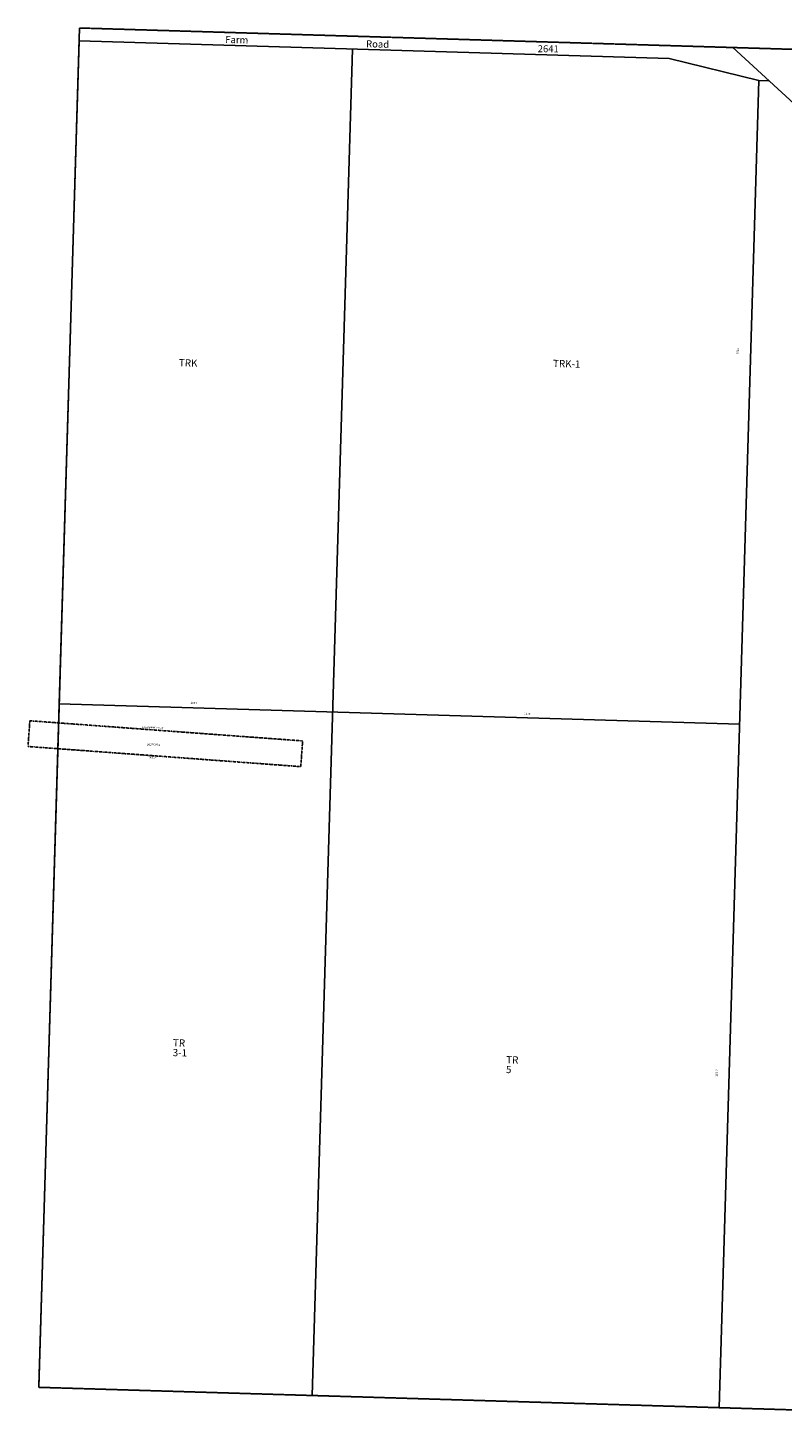
# Model space of a CAD drawing. Extents: x 116341 to 121818, y 95242 to 100678.
# Drawn here: x 116341 to 119269, y 95242 to 100678 of the extents above; entities that cross this region are included whole.
import ezdxf
from ezdxf.enums import TextEntityAlignment as Align

# ---------------------------------------------------------------- set-up
doc = ezdxf.new("R2010")
doc.units = 0
doc.linetypes.add('DASHDOT', pattern=[1, 0.5, -0.25, 0, -0.25])
doc.linetypes.add('HIDDEN', pattern=[0.375, 0.25, -0.125])
for name, color, linetype in [('1', 7, 'CONTINUOUS'), ('10', 7, 'CONTINUOUS'), ('11', 7, 'CONTINUOUS'), ('13', 7, 'CONTINUOUS'), ('19', 7, 'CONTINUOUS'), ('21', 7, 'CONTINUOUS'), ('22', 7, 'CONTINUOUS'), ('6', 7, 'CONTINUOUS')]:
    doc.layers.add(name, color=color, linetype=linetype)
doc.styles.add('ROMANC', font='ROMANC', dxfattribs={"height": 0.2})
doc.styles.add('ROMANS', font='ROMANS', dxfattribs={"height": 0.2})
doc.styles.add('txt', font='TXT', dxfattribs={"height": 0.2})

msp = doc.modelspace()

# ---------------------------------------------------------------- linework, layer by layer
at = {"layer": '1', "color": 253, "linetype": 'HIDDEN'}
msp.add_lwpolyline([(121818.04, 100519.685), (116540.402, 100677.603), (116382.484, 95399.965), (121660.122, 95242.047)], close=True, dxfattribs=at)
at = {"layer": '21', "color": 7, "linetype": 'DASHDOT'}
msp.add_lwpolyline([(117406.012, 97909.62), (116347.855, 97987.786), (116347.852, 97987.786), (116340.713, 97888.041), (117398.869, 97809.875), (117406.012, 97909.62)], close=True, dxfattribs=at)
at = {"layer": '6', "color": 7, "linetype": 'CONTINUOUS'}
for p, q in [((116461.892, 98053.777), (116538.907, 100627.625)), ((116538.907, 100627.625), (118827.882, 100559.134)), ((117443.009, 95368.232), (117599.432, 100595.892)), ((118827.882, 100559.134), (119175.483, 100473.7)), ((119074.268, 100601.784), (121746.857, 98140.75)), ((119021.303, 95321.006), (119175.483, 100473.7)), ((119175.483, 100473.7), (119214.635, 100472.528)), ((116382.484, 95399.965), (116461.892, 98053.777)), ((119100.711, 97974.818), (116461.892, 98053.777)), ((117443.009, 95368.232), (116382.484, 95399.965)), ((119021.303, 95321.006), (117443.009, 95368.232)), ((120340.713, 95281.527), (119021.303, 95321.006))]:
    msp.add_line(p, q, dxfattribs=at)

# ---------------------------------------------------------------- texts
at = {"layer": '10', "color": 134, "linetype": 'CONTINUOUS', "style": 'ROMANS'}
for s, p in [('TRK', (116926.614385, 99392.267475)), ('TRK-1', (118377.947385, 99389.553475)), ('3-1', (116902.414385, 96713.891475)), ('TR', (116903.551385, 96751.872475)), ('5', (118195.181385, 96648.068475)), ('TR', (118196.317385, 96686.049475))]:
    msp.add_text(s, height=27.998, rotation=358.2861, dxfattribs=at).set_placement(p, align=Align.TOP_LEFT)
at = {"layer": '11', "color": 7, "linetype": 'CONTINUOUS', "style": 'ROMANS'}
for s, rotation, p in [('2513', 87.2861, (119095.243136, 99423.315319)), ('1061', 357.2861, (116983.400441, 98056.005212)), ('1579', 357.2861, (118277.304319, 98013.491864)), ("2641'", 87.2861, (119013.368183, 96620.352955))]:
    msp.add_text(s, height=8, rotation=rotation, dxfattribs=at).set_placement(p, align=Align.MIDDLE)
at = {"layer": '13', "color": 14, "linetype": 'CONTINUOUS', "style": 'ROMANS'}
msp.add_text('V6275 P52', height=8, rotation=358.2861, dxfattribs=at).set_placement((116827.722276, 97893.843354), align=Align.MIDDLE)
at = {"layer": '19', "color": 1, "linetype": 'CONTINUOUS', "style": 'ROMANC'}
for s, rotation, p in [('Farm    ', 358.336806, (117166.788248, 100617.928796)), ('Road', 358.536806, (117696.621948, 100601.719633)), ('2641', 359.336806, (118358.675817, 100583.31903))]:
    msp.add_text(s, height=27, rotation=rotation, dxfattribs=at).set_placement(p, align=Align.CENTER)
at = {"layer": '22', "color": 3, "linetype": 'CONTINUOUS'}
for s, style, p in [("100' WARRANTY DEED", 'txt', (116824.000012, 97960.926948)), ("1061.04'", 'ROMANS', (116825.009884, 97844.518666))]:
    msp.add_text(s, height=6, rotation=358.2861, dxfattribs=dict(at, style=style)).set_placement(p, align=Align.MIDDLE)

doc.saveas('drawing.dxf')
